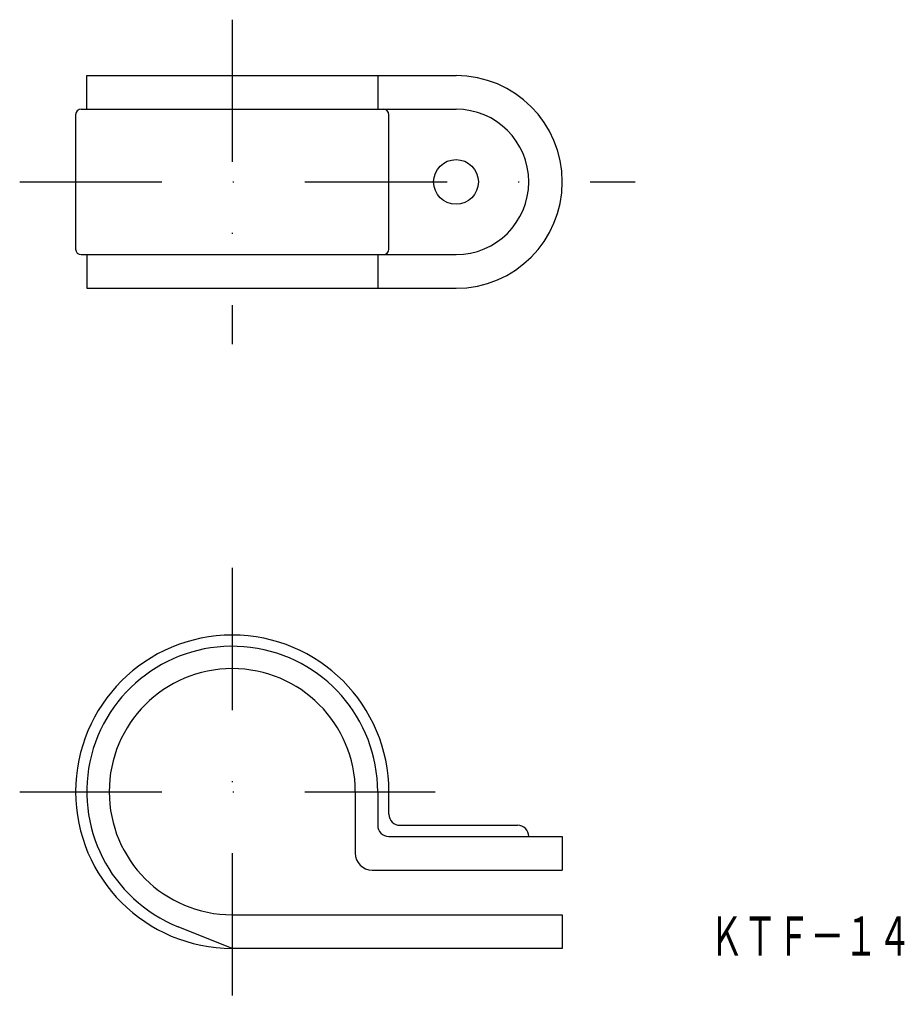
# Model space of a CAD drawing. Extents: x 497.7 to 576.8, y 168.7 to 256.7.
import ezdxf
from ezdxf.enums import TextEntityAlignment as Align

# ---------------------------------------------------------------- set-up
doc = ezdxf.new("R2010")
doc.units = 0
doc.linetypes.add('DASHDOT', pattern=[25.4, 12.7, -6.35, 0, -6.35])
doc.layers.add('1', color=7, linetype='CONTINUOUS')
doc.styles.add('MDRAFSTD', font='TXT', dxfattribs={"bigfont": 'BIGFONT'})

msp = doc.modelspace()

# ---------------------------------------------------------------- linework, layer by layer
at = {"layer": '1', "color": 7, "linetype": 'DASHDOT'}
for p, q in [((516.71, 256.708), (516.71, 227.708)), ((497.71, 242.208), (552.71, 242.208)), ((516.71, 207.708), (516.71, 168.708)), ((497.71, 187.708), (534.86, 187.708))]:
    msp.add_line(p, q, dxfattribs=at)
at = {"layer": '1', "color": 7, "linetype": 'CONTINUOUS'}
for p, q in [((503.71, 248.708), (503.71, 251.708)), ((503.71, 251.708), (536.71, 251.708)), ((529.71, 251.708), (529.71, 248.708)), ((502.71, 248.208), (502.71, 236.208)), ((503.21, 248.708), (536.71, 248.708)), ((530.71, 236.208), (530.71, 248.208)), ((503.21, 235.708), (536.71, 235.708)), ((503.71, 235.708), (503.71, 232.708)), ((529.71, 235.708), (529.71, 232.708)), ((503.71, 232.708), (536.71, 232.708)), ((527.71, 187.708), (527.71, 182.208)), ((529.71, 187.708), (529.71, 184.708)), ((530.71, 185.708), (530.71, 187.708)), ((531.71, 184.708), (542.21, 184.708)), ((530.71, 183.708), (546.21, 183.708)), ((546.21, 183.708), (546.21, 180.708)), ((529.21, 180.708), (546.21, 180.708)), ((516.71, 176.708), (546.21, 176.708)), ((546.21, 176.708), (546.21, 173.708)), ((516.71, 173.708), (511.885, 175.636)), ((546.21, 173.708), (516.71, 173.708))]:
    msp.add_line(p, q, dxfattribs=at)
msp.add_circle((536.71, 242.208), 2, dxfattribs=at)
for centre, radius, start, end in [((536.71, 242.208), 9.5, 270, 90), ((503.21, 248.208), 0.5, 90, 180), ((530.21, 248.208), 0.5, 0, 90), ((536.71, 242.208), 6.5, 270, 90), ((503.21, 236.208), 0.5, 180, 270), ((530.21, 236.208), 0.5, 270, 0), ((516.71, 187.708), 14, 0, 270), ((516.71, 187.708), 13, 0, 248.21321), ((516.71, 187.708), 11, 0, 270), ((531.71, 185.708), 1, 180, 270), ((530.71, 184.708), 1, 180, 270), ((542.21, 183.708), 1, 0, 90), ((529.21, 182.208), 1.5, 180, 270)]:
    msp.add_arc(centre, radius, start, end, dxfattribs=at)

# ---------------------------------------------------------------- texts
at = {"layer": '1', "color": 7, "linetype": 'CONTINUOUS', "style": 'MDRAFSTD', "oblique": 15, "width": 0.751701}
msp.add_text('ＫＴＦ－１４', height=3.5, dxfattribs=at).set_placement((559.387, 173.052), (577.409, 173.052), align=Align.FIT)

doc.saveas('drawing.dxf')
